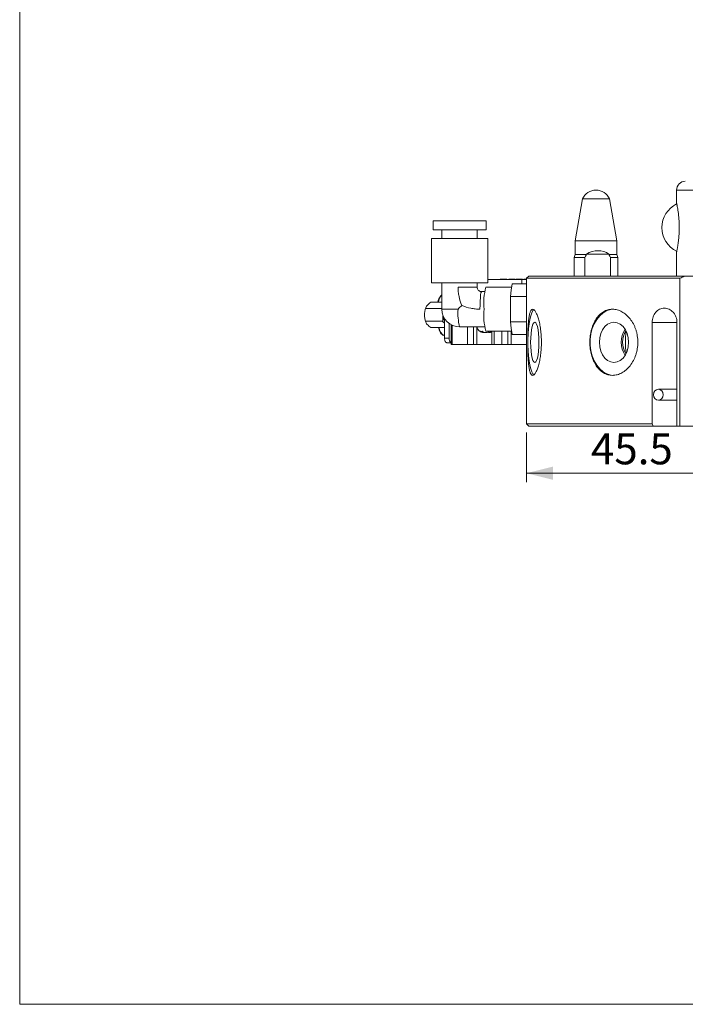
# Model space of a CAD drawing. Units: millimetres. Extents: x 20 to 206, y 10 to 285.
# Drawn here: x 20 to 96, y 10 to 122 of the extents above; entities that cross this region are included whole.
import ezdxf

# ---------------------------------------------------------------- set-up
doc = ezdxf.new("R2010")
doc.units = ezdxf.units.MM
doc.styles.add('SLDTEXTSTYLE0', font='TXT', dxfattribs={"width": 0.7, "bigfont": 'bigfont'})
doc.dimstyles.new('SLDDIMSTYLE0', dxfattribs={"dimtxt": 3.5, "dimasz": 3, "dimexe": 0, "dimexo": 0.0625, "dimgap": 0.875, "dimtad": 3, "dimdec": 1, "dimlfac": 2, "dimrnd": 1e-09, "dimzin": 12, "dimdsep": 46, "dimtxsty": 'SLDTEXTSTYLE0', "dimsah": 1, "dimcen": 0.09, "dimadec": 0, "dimazin": 3, "dimtfac": 1, "dimtdec": 3, "dimtofl": 0, "dimtmove": 0, "dimatfit": 3, "dimfxl": 1, "dimfrac": 2, "dimtolj": 1, "dimtzin": 12, "dimarcsym": 0})

# ---------------------------------------------------------------- blocks, each defined once
blk = doc.blocks.new('_D_11')
at = {"color": 7, "linetype": 'Continuous', "lineweight": 0}
for p, q in [((100.5, 86.98), (100.5, 69.21)), ((77.75, 74.81), (77.75, 69.21)), ((77.75, 70.21), (100.5, 70.21))]:
    blk.add_line(p, q, dxfattribs=at)
for points in [[(77.75, 70.21), (80.75, 69.46), (80.75, 70.96)], [(100.5, 70.21), (97.5, 70.96), (97.5, 69.46)]]:
    blk.add_solid(points, dxfattribs=at)
at = {"color": 7, "linetype": 'Continuous', "lineweight": 0, "insert": (85.05, 74.72), "char_height": 3.5, "attachment_point": 1, "style": 'SLDTEXTSTYLE0'}
blk.add_mtext('45.5', dxfattribs=at)

msp = doc.modelspace()

# ---------------------------------------------------------------- linework, layer by layer
at = {"color": 7, "linetype": 'Continuous', "lineweight": 0}
for p, q in [((20.260474, 285), (20.260474, 10)), ((94.750393, 102.305127), (94.750393, 100.872216)), ((84.080261, 101.305126), (83.242708, 96.555126)), ((84.080261, 101.305126), (87.155155, 101.305126)), ((87.992708, 96.555126), (87.155155, 101.305126)), ((67.148798, 98.805127), (67.148798, 97.805127)), ((67.148798, 98.805127), (73.148799, 98.805127)), ((73.148799, 97.805127), (73.148799, 98.805127)), ((67.148798, 97.805127), (73.148799, 97.805127)), ((68.1488, 97.805127), (68.1488, 96.805127)), ((72.1488, 96.805127), (72.1488, 97.805127)), ((66.948798, 96.805127), (66.948798, 91.805126)), ((73.348798, 96.805127), (66.948798, 96.805127)), ((73.348798, 91.805126), (73.348798, 96.805127)), ((83.242708, 96.555126), (83.242708, 95.021633)), ((83.242708, 96.555126), (87.992708, 96.555126)), ((87.992708, 95.021633), (87.992708, 96.555126)), ((83.242708, 95.021633), (83.142708, 94.648428)), ((83.242708, 95.021633), (84.535024, 95.021633)), ((84.535024, 95.021633), (84.535024, 95.055127)), ((84.535024, 95.055127), (87.084899, 95.055127)), ((87.084899, 95.055127), (87.084899, 95.021633)), ((87.084899, 95.021633), (87.992708, 95.021633)), ((88.092708, 94.648428), (87.992708, 95.021633)), ((94.750393, 95.238134), (94.750393, 92.555127)), ((83.142708, 94.648428), (83.142708, 92.555127)), ((83.142708, 94.648428), (84.358762, 94.648428)), ((84.358762, 92.555127), (84.358762, 94.648428)), ((87.261161, 94.648428), (87.261161, 92.555127)), ((87.261161, 94.648428), (88.092708, 94.648428)), ((88.092708, 92.555127), (88.092708, 94.648428)), ((73.348798, 91.805126), (66.948798, 91.805126)), ((68.1488, 91.805126), (68.1488, 88.805126)), ((72.1488, 91.305127), (72.1488, 91.805126)), ((73.348798, 92.155126), (77.191171, 92.155126)), ((74.736503, 92.205127), (74.736503, 92.155126)), ((75.098452, 92.205127), (74.736503, 92.205127)), ((75.052716, 92.211376), (75.052716, 92.205127)), ((75.098452, 92.205127), (75.098452, 92.155126)), ((75.141434, 92.205127), (75.098452, 92.205127)), ((75.141434, 92.205127), (75.141434, 92.155126)), ((75.175785, 92.205127), (75.175785, 92.155126)), ((75.204325, 92.205127), (75.204325, 92.155126)), ((75.386938, 92.205127), (75.386938, 92.155126)), ((75.495236, 92.205127), (75.495236, 92.155126)), ((75.522021, 92.155126), (75.522021, 92.211376)), ((75.719074, 92.205127), (75.719074, 92.155126)), ((76.038309, 92.205127), (75.719074, 92.205127)), ((76.017023, 90.97019), (76.125969, 91.691877)), ((76.038309, 92.205127), (76.038309, 92.155126)), ((76.10447, 92.205127), (76.038309, 92.205127)), ((76.10447, 92.205127), (76.10447, 92.155126)), ((76.238357, 92.205127), (76.10447, 92.205127)), ((76.125969, 91.691877), (77.750393, 91.691877)), ((76.238357, 92.205127), (76.238357, 92.155126)), ((76.399167, 92.205127), (76.238357, 92.205127)), ((76.399167, 92.205127), (76.399167, 92.155126)), ((76.446936, 92.205127), (76.399167, 92.205127)), ((76.446936, 92.205127), (76.446936, 92.155126)), ((76.543678, 92.211376), (76.543678, 92.155126)), ((76.549233, 92.205127), (76.549233, 92.155126)), ((76.661748, 92.205127), (76.661748, 92.155126)), ((76.706153, 92.205127), (76.661748, 92.205127)), ((76.706153, 92.205127), (76.706153, 92.155126)), ((76.803577, 92.205127), (76.803577, 92.155126)), ((76.854352, 92.205127), (76.854352, 92.155126)), ((76.913782, 92.205127), (76.854352, 92.205127)), ((76.913782, 92.205127), (76.913782, 92.155126)), ((76.943834, 92.205127), (76.943834, 92.155126)), ((77.131425, 92.205127), (77.131425, 92.155126)), ((77.191171, 92.155126), (77.750393, 92.155126)), ((77.249274, 92.205127), (77.249274, 92.155126)), ((77.277825, 92.155126), (77.277825, 92.211376)), ((77.420876, 92.211376), (77.420876, 92.155126)), ((77.426252, 92.205127), (77.426252, 92.155126)), ((77.573728, 92.205127), (77.573728, 92.155126)), ((77.61813, 92.205127), (77.573728, 92.205127)), ((77.61813, 92.205127), (77.61813, 92.155126)), ((77.673603, 92.205127), (77.626467, 92.205127)), ((77.673603, 92.205127), (77.673603, 92.155126)), ((78.000393, 92.555127), (77.750393, 92.305127)), ((77.750393, 92.305127), (77.750393, 90.337293)), ((95.123704, 92.305127), (77.750393, 92.305127)), ((78.000393, 92.555127), (95.696258, 92.555127)), ((95.123704, 92.305127), (95.123704, 75.555126)), ((122.304528, 92.555127), (95.696258, 92.555127)), ((73.006649, 90.805127), (72.639287, 90.805127)), ((76.067586, 91.305127), (73.137384, 91.305127)), ((75.908077, 90.248502), (76.017023, 90.97019)), ((68.1488, 89.598502), (66.896033, 89.598502)), ((75.908077, 88.805126), (75.908077, 90.248502)), ((75.908077, 90.248502), (77.75051, 90.248502)), ((68.1488, 88.876814), (66.271034, 88.876814)), ((75.908077, 87.36175), (75.908077, 88.805126)), ((68.192721, 87.433439), (66.271034, 87.433439)), ((68.192721, 87.433439), (68.449218, 87.203366)), ((68.449218, 85.505126), (68.449218, 87.750888)), ((68.968833, 85.505126), (68.968833, 87.190296)), ((76.017023, 86.640063), (75.908077, 87.36175)), ((75.908077, 87.36175), (77.750477, 87.36175)), ((77.750393, 87.278848), (77.750393, 75.805126)), ((91.98924, 75.805126), (91.98924, 87.305126)), ((94.803824, 87.305126), (94.803824, 75.555126)), ((68.449218, 86.711751), (66.896033, 86.711751)), ((69.185339, 87.052488), (69.185339, 84.805127)), ((70.1488, 86.805127), (73.006649, 86.805127)), ((72.859794, 86.155126), (72.857936, 86.155126)), ((72.859794, 86.155126), (72.933034, 86.155126)), ((73.21765, 86.155126), (73.078678, 86.155126)), ((73.137384, 86.305127), (76.067586, 86.305127)), ((73.28719, 86.155126), (73.428933, 86.189019)), ((73.428933, 86.155126), (73.490758, 86.155126)), ((73.490758, 86.155126), (73.507935, 86.155126)), ((73.823479, 86.305127), (73.823479, 84.805127)), ((76.125969, 85.918376), (76.017023, 86.640063)), ((68.449218, 85.505126), (68.968833, 85.505126)), ((69.185339, 85.005126), (68.699215, 85.005126)), ((76.125969, 85.918376), (77.750393, 85.918376)), ((77.720594, 85.918376), (77.720594, 84.805127)), ((90.358981, 84.968678), (90.327718, 84.972778)), ((69.310338, 84.805127), (69.185339, 84.805127)), ((69.310338, 84.805127), (71.042389, 84.805127)), ((71.725403, 84.805127), (71.042389, 84.805127)), ((71.725403, 84.805127), (72.100401, 84.805127)), ((72.100401, 84.805127), (73.823479, 84.805127)), ((74.073479, 84.805127), (73.823479, 84.805127)), ((74.073479, 84.805127), (74.939505, 84.805127)), ((75.622518, 84.805127), (74.939505, 84.805127)), ((75.622518, 84.805127), (75.997517, 84.805127)), ((75.997517, 84.805127), (77.720594, 84.805127)), ((77.750393, 84.805127), (77.720594, 84.805127)), ((89.027767, 83.900127), (88.996523, 83.900127)), ((94.803824, 79.730126), (92.694143, 79.730126)), ((92.694143, 78.480126), (94.803824, 78.480126)), ((77.750393, 75.805126), (78.000393, 75.555126)), ((77.750393, 75.805126), (91.98924, 75.805126)), ((92.114412, 75.555126), (78.000393, 75.555126)), ((91.98924, 75.805126), (92.114412, 75.555126)), ((92.114412, 75.555126), (94.803824, 75.555126)), ((94.803824, 75.555126), (95.123704, 75.555126)), ((122.877081, 75.555126), (95.123704, 75.555126)), ((20.260474, 10), (196.760474, 10))]:
    msp.add_line(p, q, dxfattribs=at)
at = {"color": 1, "linetype": 'Continuous', "lineweight": 0}
for p, q in [((123.250393, 102.305127), (94.750393, 102.305127)), ((77.191171, 91.691877), (77.191171, 92.155126)), ((69.974486, 91.305127), (72.148793, 91.305127)), ((69.974486, 88.805126), (68.1488, 88.805126)), ((91.98924, 87.305126), (94.803824, 87.305126)), ((69.310338, 86.989367), (69.310338, 84.805127)), ((71.042389, 84.805127), (71.042389, 86.805127)), ((71.725403, 86.805127), (71.725403, 84.805127)), ((72.100401, 86.805127), (72.100401, 84.805127)), ((74.073479, 86.305127), (74.073479, 84.805127)), ((74.939505, 84.805127), (74.939505, 86.305127)), ((75.622518, 86.305127), (75.622518, 84.805127)), ((75.997517, 86.305127), (75.997517, 84.805127))]:
    msp.add_line(p, q, dxfattribs=at)
at = {"color": 1, "linetype": 'Continuous', "lineweight": 0, "flags": 128}
msp.add_lwpolyline([(72.464973, 88.805126), (72.47004, 89.283758), (72.484941, 89.734573), (72.508813, 90.131372), (72.540265, 90.451095), (72.577473, 90.675159), (72.618276, 90.790544), (72.639287, 90.805127)], dxfattribs=at)
at = {"color": 7, "linetype": 'Continuous', "lineweight": 0, "flags": 128}
for points in [[(78.567356, 88.767301), (78.449512, 88.640752), (78.326807, 88.403599), (78.214201, 88.070115), (78.114931, 87.649897), (78.031853, 87.155032), (77.967361, 86.599756), (77.923306, 86.000044), (77.900958, 85.373149), (77.900958, 84.737105), (77.923306, 84.110209), (77.967361, 83.510497), (78.031853, 82.955221), (78.114931, 82.460356), (78.214201, 82.040137), (78.326807, 81.706655), (78.449512, 81.469501), (78.578786, 81.3355), (78.58713, 81.33058)], [(87.661401, 88.805126), (87.315893, 88.774753), (86.864878, 88.640752), (86.436777, 88.403599), (86.043908, 88.070115), (85.69757, 87.649897), (85.407727, 87.155032), (85.182719, 86.599756), (85.029018, 86.000044), (84.951046, 85.373149), (84.951046, 84.737105), (85.029018, 84.110209), (85.182719, 83.510497), (85.407727, 82.955221), (85.69757, 82.460356), (86.043908, 82.040137), (86.436777, 81.706655), (86.864878, 81.469501), (87.315893, 81.3355), (87.661401, 81.305126)], [(79.151961, 85.055126), (79.140073, 85.562587), (79.105007, 86.044601), (79.048519, 86.477), (78.973441, 86.838098), (78.88354, 87.109792), (78.783325, 87.278456), (78.677817, 87.335633), (78.572311, 87.278456), (78.472093, 87.109792), (78.382193, 86.838098), (78.307117, 86.477), (78.250629, 86.044601), (78.215561, 85.562587), (78.203673, 85.055126), (78.215561, 84.547666), (78.250629, 84.065652), (78.307117, 83.633254), (78.382193, 83.272154), (78.472093, 83.000461), (78.572311, 82.831797), (78.677817, 82.77462), (78.783325, 82.831797), (78.88354, 83.000461), (78.973441, 83.272154), (79.048519, 83.633254), (79.105007, 84.065652), (79.140073, 84.547666), (79.151961, 85.055126)], [(89.315622, 85.055126), (89.274148, 85.562587), (89.151802, 86.044601), (88.954723, 86.477), (88.69279, 86.838098), (88.379141, 87.109792), (88.029501, 87.278456), (87.661401, 87.335633), (87.293301, 87.278456), (86.94366, 87.109792), (86.630012, 86.838098), (86.368079, 86.477), (86.171, 86.044601), (86.048654, 85.562587), (86.00718, 85.055126), (86.048654, 84.547666), (86.171, 84.065652), (86.368079, 83.633254), (86.630012, 83.272154), (86.94366, 83.000461), (87.293301, 82.831797), (87.661401, 82.77462), (88.029501, 82.831797), (88.379141, 83.000461), (88.69279, 83.272154), (88.954723, 83.633254), (89.151802, 84.065652), (89.274148, 84.547666), (89.315622, 85.055126)], [(68.699215, 85.005126), (68.650444, 85.014734), (68.603546, 85.043187), (68.560325, 85.089391), (68.522439, 85.151573), (68.491351, 85.227342), (68.468247, 85.313785), (68.45402, 85.407581), (68.449218, 85.505126)], [(92.694143, 78.480126), (92.901277, 78.527702), (93.076876, 78.663185), (93.194208, 78.865949), (93.235409, 79.105126), (93.194208, 79.344304), (93.076876, 79.547068), (92.901277, 79.682551), (92.694143, 79.730126), (92.48701, 79.682551), (92.311411, 79.547068), (92.194079, 79.344304), (92.152877, 79.105126), (92.194079, 78.865949), (92.311411, 78.663185), (92.48701, 78.527702), (92.694143, 78.480126)]]:
    msp.add_lwpolyline(points, dxfattribs=at)
at = {"color": 7, "linetype": 'Continuous', "lineweight": 0}
for centre, radius, start, end in [((95.750393, 102.305126), 1, 90, 180), ((85.617707, 100.623255), 1.681871, 23.91771356, 156.08228644), ((96.097957, 98.055126), 3, 116.35476018, 243.66065324), ((79.757504, 89.468652), 6.870126, 164.49555853, 185.5423431), ((70.1488, 88.805126), 2, 180, 270), ((79.757491, 88.1416), 6.870112, 174.45764235, 195.50445972), ((70.369721, 88.097571), 2.078993, 180.91181929, 202.51708266), ((72.857934, 86.905126), 0.75, 187.66225566, 262.23472902), ((73.507934, 86.905126), 0.75, 270, 294.88042774), ((91.25138, 85.055126), 2.762905, 147.57866816, 212.42133184), ((91.158787, 85.055127), 2.525949, 148.37321426, 211.62678574), ((69.449445, 85.420083), 0.488078, 169.96552369, 237.24051183)]:
    msp.add_arc(centre, radius, start, end, dxfattribs=at)
at = {"color": 1, "linetype": 'Continuous', "lineweight": 0}
for centre, radius, start, end in [((69.168324, 89.400539), 1.436962, 135.19425531, 172.08146132), ((76.291124, 88.348069), 6.333152, 175.86142231, 194.10085015), ((68.876157, 86.736669), 1.039288, 181.37389668, 245.7449405)]:
    msp.add_arc(centre, radius, start, end, dxfattribs=at)
at = {"color": 7, "linetype": 'Continuous', "lineweight": 0}
for centre, major_axis, ratio, start_param, end_param in [((85.617707, 93.055126), (1.758244, 1.758244), 0.9080779252, 0.1676388412, 1.3068814793), ((70.1488, 88.805126), (1.998096, 1.998096), 0.0436609429, 1.3982843862, 1.6144295581)]:
    msp.add_ellipse(centre, major_axis=major_axis, ratio=ratio, start_param=start_param, end_param=end_param, dxfattribs=at)
for points, knots in [([(94.750814, 95.238134), (94.750911, 95.238561), (94.751134, 95.239548), (94.757026, 95.265702), (94.767506, 95.312906), (94.782695, 95.382908), (94.801794, 95.473853), (94.82412, 95.584735), (94.848928, 95.714403), (94.876034, 95.865297), (94.903699, 96.0316), (94.93103, 96.211272), (94.957164, 96.401443), (94.982225, 96.607661), (95.011712, 96.88958), (95.041349, 97.262024), (95.061484, 97.720076), (95.065104, 98.186347), (95.052413, 98.639338), (95.024853, 99.077303), (94.98569, 99.484319), (94.938369, 99.855924), (94.887763, 100.181171), (94.846986, 100.407267), (94.817683, 100.557891), (94.797762, 100.655784), (94.780608, 100.737024), (94.766765, 100.800687), (94.756889, 100.845166), (94.751148, 100.870642), (94.750901, 100.871735), (94.750792, 100.872216)], [0, 0, 0, 0, 0.0216825015, 0.0500489459, 0.0786123975, 0.107805934, 0.1372218944, 0.165305032, 0.1938220352, 0.2225635698, 0.2517730596, 0.2785189177, 0.305682462, 0.3330611067, 0.3608872523, 0.4120559441, 0.4644035276, 0.5139939562, 0.5646763961, 0.6138589271, 0.664080316, 0.7139154333, 0.7647629519, 0.8162840456, 0.8424026676, 0.8688630267, 0.8957398257, 0.9229706934, 0.9503790034, 0.9781491821, 1, 1, 1, 1]), ([(75.175785, 92.205127), (75.163958, 92.205127), (75.150634, 92.205127), (75.142364, 92.205127), (75.141434, 92.205127)], [0, 0, 0, 0, 0.8875522968, 1, 1, 1, 1]), ([(75.38694, 92.205126), (75.379981, 92.205126), (75.366018, 92.205126), (75.344386, 92.205126), (75.322227, 92.205126), (75.299601, 92.205126), (75.276344, 92.205126), (75.252716, 92.205126), (75.228472, 92.205126), (75.212533, 92.205126), (75.204323, 92.205126)], [0, 0, 0, 0, 0.1127868453, 0.226317677, 0.3427662648, 0.4625187156, 0.5869029948, 0.7177124292, 0.8546027586, 1, 1, 1, 1]), ([(75.495238, 92.205126), (75.49168, 92.205126), (75.484752, 92.205126), (75.472969, 92.205126), (75.460611, 92.205126), (75.447211, 92.205126), (75.433327, 92.205126), (75.41863, 92.205126), (75.403114, 92.205126), (75.392334, 92.205126), (75.38694, 92.205126)], [0, 0, 0, 0, 0.1419689244, 0.2765068176, 0.405546936, 0.5294344663, 0.6497204971, 0.7670529631, 0.8834584214, 1, 1, 1, 1]), ([(75.517469, 92.205127), (75.518659, 92.205127), (75.522285, 92.205127), (75.506107, 92.205127), (75.495236, 92.205127)], [0, 0, 0, 0, 0.32806952634, 1, 1, 1, 1]), ([(76.661749, 92.205126), (76.654604, 92.205126), (76.640581, 92.205126), (76.621428, 92.205126), (76.604081, 92.205126), (76.588892, 92.205126), (76.575887, 92.205126), (76.564793, 92.205126), (76.555618, 92.205126), (76.551368, 92.205126), (76.549234, 92.205126)], [0, 0, 0, 0, 0.1368201164, 0.2685080096, 0.3958314573, 0.5192145907, 0.6398536789, 0.7593050638, 0.87914215, 1, 1, 1, 1]), ([(76.803577, 92.205127), (76.782598, 92.205127), (76.751851, 92.205127), (76.717171, 92.205127), (76.706153, 92.205127)], [0, 0, 0, 0, 0.682306388, 1, 1, 1, 1]), ([(76.855977, 92.205127), (76.851418, 92.205127), (76.839594, 92.205127), (76.817284, 92.205127), (76.803577, 92.205127)], [0, 0, 0, 0, 0.3855951676, 1, 1, 1, 1]), ([(76.943834, 92.205127), (76.942083, 92.205127), (76.928813, 92.205127), (76.920766, 92.205127), (76.913782, 92.205127)], [0, 0, 0, 0, 0.13198360302, 1, 1, 1, 1]), ([(77.131426, 92.205126), (77.124427, 92.205126), (77.110357, 92.205126), (77.088424, 92.205126), (77.065909, 92.205126), (77.042696, 92.205126), (77.018859, 92.205126), (76.994264, 92.205126), (76.968975, 92.205126), (76.952376, 92.205126), (76.943835, 92.205126)], [0, 0, 0, 0, 0.1094376231, 0.220019761, 0.3343721929, 0.452912917, 0.5777009797, 0.7100641746, 0.8508042785, 1, 1, 1, 1]), ([(77.249274, 92.205126), (77.245414, 92.205126), (77.237875, 92.205126), (77.22486, 92.205126), (77.211397, 92.205126), (77.196975, 92.205126), (77.181846, 92.205126), (77.165828, 92.205126), (77.149039, 92.205126), (77.137306, 92.205126), (77.131426, 92.205126)], [0, 0, 0, 0, 0.1424630972, 0.2782540734, 0.4071484666, 0.530343022, 0.6508227755, 0.7681468078, 0.8837915337, 1, 1, 1, 1]), ([(77.27293, 92.205127), (77.274137, 92.205127), (77.277656, 92.205127), (77.260528, 92.205127), (77.249274, 92.205127)], [0, 0, 0, 0, 0.34295703926, 1, 1, 1, 1]), ([(77.573727, 92.205126), (77.563816, 92.205126), (77.544703, 92.205126), (77.518465, 92.205126), (77.495144, 92.205126), (77.474998, 92.205126), (77.458032, 92.205126), (77.444157, 92.205126), (77.433119, 92.205126), (77.42851, 92.205126), (77.426252, 92.205126)], [0, 0, 0, 0, 0.1556879583, 0.3002580815, 0.4355729271, 0.5618760603, 0.6801793544, 0.7914120973, 0.8978216513, 1, 1, 1, 1]), ([(77.750393, 92.205127), (77.747675, 92.205127), (77.731471, 92.205127), (77.699889, 92.205127), (77.673603, 92.205127)], [0, 0, 0, 0, 0.1677441174, 1, 1, 1, 1]), ([(68.1488, 90.432033), (68.135355, 90.425634), (68.053442, 90.386647), (67.928926, 90.23554), (67.785947, 89.981361), (67.70074, 89.755069), (67.679168, 89.615673), (67.676511, 89.598502)], [0, 0, 0, 0, 0.0556935343, 0.3393264936, 0.6439520736, 0.956142783, 1, 1, 1, 1]), ([(70.405844, 89.234059), (70.269027, 89.559376), (70.159951, 89.899375), (70.049504, 90.420663), (70.021469, 90.596314), (69.983957, 90.949699), (69.975373, 91.127451), (69.974488, 91.305126)], [0, 0, 0, 0, 0.5, 0.5, 0.75, 0.75, 1, 1, 1, 1]), ([(72.639287, 90.805127), (72.622771, 90.805657), (72.541814, 90.808256), (72.404783, 90.852258), (72.262279, 90.969774), (72.167374, 91.126106), (72.155025, 91.245136), (72.1488, 91.305127)], [0, 0, 0, 0, 0.0671072217, 0.328946862, 0.561897586, 0.7791995999, 1, 1, 1, 1]), ([(66.271034, 88.876814), (66.314165, 88.994652), (66.380111, 89.114255), (66.539319, 89.298326), (66.601628, 89.35962), (66.739593, 89.480025), (66.815449, 89.53951), (66.896034, 89.598502)], [0, 0, 0, 0, 0.5, 0.5, 0.75, 0.75, 1, 1, 1, 1]), ([(77.750393, 90.337293), (77.7505, 90.222429), (77.750681, 90.029753), (77.751587, 89.699253), (77.752501, 89.344121), (77.752976, 89.009128), (77.75302, 88.658828), (77.75261, 88.309127), (77.751707, 87.966925), (77.750896, 87.636992), (77.750164, 87.429242), (77.750449, 87.291989), (77.750477, 87.278848)], [0, 0, 0, 0, 0.12130726066, 0.20348192552, 0.32867069005, 0.46390021333, 0.51847000561, 0.65734088972, 0.79230464562, 0.84676359446, 0.98532902764, 1, 1, 1, 1]), ([(66.271034, 87.433439), (66.241684, 87.550838), (66.217065, 87.671092), (66.183407, 87.912161), (66.174335, 88.03336), (66.174356, 88.277319), (66.183688, 88.400959), (66.217579, 88.641966), (66.241869, 88.760157), (66.271034, 88.876814)], [0, 0, 0, 0, 0.25, 0.25, 0.5, 0.5, 0.75, 0.75, 1, 1, 1, 1]), ([(70.405844, 89.234059), (70.727345, 89.099308), (71.065206, 88.990663), (71.58397, 88.880335), (71.758901, 88.852246), (72.110894, 88.814637), (72.287975, 88.806015), (72.464975, 88.805126)], [0, 0, 0, 0, 0.5, 0.5, 0.75, 0.75, 1, 1, 1, 1]), ([(79.43383, 85.055126), (79.43383, 84.807144), (79.42586, 84.563351), (79.402692, 84.203677), (79.393092, 84.084796), (79.370151, 83.849097), (79.356752, 83.732007), (79.311983, 83.391494), (79.275869, 83.176194), (79.192596, 82.768731), (79.145075, 82.575982), (79.044424, 82.230416), (78.990896, 82.075268), (78.906885, 81.869658), (78.878312, 81.805888), (78.821349, 81.690245), (78.764263, 81.585725), (78.707247, 81.503149), (78.650394, 81.431716), (78.621895, 81.40145), (78.538072, 81.329137), (78.484625, 81.305262), (78.382799, 81.304992), (78.333982, 81.329383), (78.244979, 81.425134), (78.204433, 81.495978), (78.148899, 81.63693), (78.131193, 81.690066), (78.098103, 81.806085), (78.082651, 81.869056), (78.039228, 82.072522), (78.014158, 82.227544), (77.970526, 82.577313), (77.952637, 82.766474), (77.930254, 83.070848), (77.923544, 83.17577), (77.911472, 83.392721), (77.906106, 83.505077), (77.892153, 83.845559), (77.885532, 84.079294), (77.876683, 84.560199), (77.874501, 84.808894), (77.874485, 85.298555), (77.876578, 85.542041), (77.883197, 85.905205), (77.885997, 86.025681), (77.892752, 86.260625), (77.900685, 86.490916), (77.911198, 86.712051), (77.923184, 86.92855), (77.929956, 87.035045), (77.952496, 87.34246), (77.970391, 87.531224), (78.0134, 87.877248), (78.038851, 88.035681), (78.096855, 88.308032), (78.129464, 88.423405), (78.184884, 88.564941), (78.204559, 88.606979), (78.245489, 88.678644), (78.266787, 88.70847), (78.333271, 88.780322), (78.381038, 88.804898), (78.484096, 88.805352), (78.537656, 88.781216), (78.620656, 88.709997), (78.648767, 88.680378), (78.705799, 88.609115), (78.734795, 88.567288), (78.82092, 88.426367), (78.877805, 88.311358), (78.989184, 88.03957), (79.04388, 87.881503), (79.144576, 87.536182), (79.191204, 87.347678), (79.25419, 87.040452), (79.273948, 86.934146), (79.31008, 86.717957), (79.343063, 86.497095), (79.36951, 86.266998), (79.392503, 86.032205), (79.402306, 85.911888), (79.425858, 85.548285), (79.43383, 85.303109), (79.43383, 85.055126)], [0, 0, 0, 0, 0.03125, 0.03125, 0.046875, 0.046875, 0.0625, 0.0625, 0.09375, 0.09375, 0.125, 0.125, 0.15625, 0.15625, 0.171875, 0.171875, 0.1875, 0.203125, 0.203125, 0.21875, 0.21875, 0.25, 0.25, 0.28125, 0.28125, 0.3125, 0.3125, 0.328125, 0.328125, 0.34375, 0.34375, 0.375, 0.375, 0.40625, 0.40625, 0.421875, 0.421875, 0.4375, 0.4375, 0.46875, 0.46875, 0.5, 0.5, 0.53125, 0.53125, 0.546875, 0.546875, 0.5625, 0.578125, 0.578125, 0.59375, 0.59375, 0.625, 0.625, 0.65625, 0.65625, 0.6875, 0.6875, 0.703125, 0.703125, 0.71875, 0.71875, 0.75, 0.75, 0.78125, 0.78125, 0.796875, 0.796875, 0.8125, 0.8125, 0.84375, 0.84375, 0.875, 0.875, 0.90625, 0.90625, 0.921875, 0.921875, 0.9375, 0.953125, 0.953125, 0.96875, 0.96875, 1, 1, 1, 1]), ([(90.364908, 85.055126), (90.364908, 84.807144), (90.345195, 84.563351), (90.287465, 84.203677), (90.263496, 84.084796), (90.205966, 83.849097), (90.172256, 83.732007), (90.058972, 83.391494), (89.966853, 83.176194), (89.750677, 82.768731), (89.625603, 82.575982), (89.354626, 82.230416), (89.207724, 82.075268), (88.970616, 81.869658), (88.888907, 81.805888), (88.723564, 81.690245), (88.55544, 81.585725), (88.382037, 81.503149), (88.206042, 81.431716), (88.116246, 81.40145), (87.846991, 81.329137), (87.668402, 81.305262), (87.313233, 81.304992), (87.134872, 81.329383), (86.793646, 81.425134), (86.629691, 81.495978), (86.393316, 81.63693), (86.315762, 81.690066), (86.166813, 81.806085), (86.095152, 81.869056), (85.888222, 82.072522), (85.760853, 82.227544), (85.52745, 82.577313), (85.425101, 82.766474), (85.29139, 83.070848), (85.250149, 83.17577), (85.174351, 83.392721), (85.139754, 83.505077), (85.048169, 83.845559), (85.002375, 84.079294), (84.940458, 84.560199), (84.924659, 84.808894), (84.924541, 85.298555), (84.939712, 85.542041), (84.986047, 85.905205), (85.00548, 86.025681), (85.051481, 86.260625), (85.10477, 86.490916), (85.172601, 86.712051), (85.24792, 86.92855), (85.289584, 87.035045), (85.424307, 87.34246), (85.526635, 87.531224), (85.756886, 87.877248), (85.886367, 88.035681), (86.162899, 88.308032), (86.310436, 88.423405), (86.546559, 88.564941), (86.628194, 88.606979), (86.793419, 88.678644), (86.87722, 88.70847), (87.132212, 88.780322), (87.306971, 88.804898), (87.666673, 88.805352), (87.845575, 88.781216), (88.112307, 88.709997), (88.200948, 88.680378), (88.377611, 88.609115), (88.46584, 88.567288), (88.723702, 88.426367), (88.888473, 88.311358), (89.202963, 88.03957), (89.353142, 87.881503), (89.624279, 87.536182), (89.747033, 87.347678), (89.910588, 87.040452), (89.961466, 86.934146), (90.053962, 86.717957), (90.137808, 86.497095), (90.204356, 86.266998), (90.262024, 86.032205), (90.286501, 85.911888), (90.345192, 85.548285), (90.364908, 85.303109), (90.364908, 85.055126)], [0, 0, 0, 0, 0.03125, 0.03125, 0.046875, 0.046875, 0.0625, 0.0625, 0.09375, 0.09375, 0.125, 0.125, 0.15625, 0.15625, 0.171875, 0.171875, 0.1875, 0.203125, 0.203125, 0.21875, 0.21875, 0.25, 0.25, 0.28125, 0.28125, 0.3125, 0.3125, 0.328125, 0.328125, 0.34375, 0.34375, 0.375, 0.375, 0.40625, 0.40625, 0.421875, 0.421875, 0.4375, 0.4375, 0.46875, 0.46875, 0.5, 0.5, 0.53125, 0.53125, 0.546875, 0.546875, 0.5625, 0.578125, 0.578125, 0.59375, 0.59375, 0.625, 0.625, 0.65625, 0.65625, 0.6875, 0.6875, 0.703125, 0.703125, 0.71875, 0.71875, 0.75, 0.75, 0.78125, 0.78125, 0.796875, 0.796875, 0.8125, 0.8125, 0.84375, 0.84375, 0.875, 0.875, 0.90625, 0.90625, 0.921875, 0.921875, 0.9375, 0.953125, 0.953125, 0.96875, 0.96875, 1, 1, 1, 1]), ([(91.989241, 87.305126), (91.989241, 87.412513), (91.998092, 87.518102), (92.0328, 87.725831), (92.05908, 87.829049), (92.127776, 88.025849), (92.169849, 88.119185), (92.269443, 88.295827), (92.327487, 88.379445), (92.454575, 88.529324), (92.524057, 88.596584), (92.675346, 88.715373), (92.756074, 88.765838), (92.923486, 88.846869), (93.011406, 88.878059), (93.192026, 88.919778), (93.283086, 88.930089), (93.466696, 88.930164), (93.560222, 88.919593), (93.741792, 88.878092), (93.830303, 88.847394), (94.002667, 88.765986), (94.08625, 88.715089), (94.241288, 88.597432), (94.313738, 88.530266), (94.447941, 88.378591), (94.50762, 88.296385), (94.612084, 88.120388), (94.657319, 88.025407), (94.729916, 87.828481), (94.757298, 87.72717), (94.794339, 87.518914), (94.803823, 87.411192), (94.803823, 87.305126)], [0, 0, 0, 0, 0.0625, 0.0625, 0.125, 0.125, 0.1875, 0.1875, 0.25, 0.25, 0.3125, 0.3125, 0.375, 0.375, 0.4375, 0.4375, 0.5, 0.5, 0.5625, 0.5625, 0.625, 0.625, 0.6875, 0.6875, 0.75, 0.75, 0.8125, 0.8125, 0.875, 0.875, 0.9375, 0.9375, 1, 1, 1, 1]), ([(66.896034, 86.711751), (66.735064, 86.829588), (66.593851, 86.949192), (66.434238, 87.133263), (66.390384, 87.194557), (66.319802, 87.314961), (66.292626, 87.374446), (66.271034, 87.433439)], [0, 0, 0, 0, 0.5, 0.5, 0.75, 0.75, 1, 1, 1, 1]), ([(68.260905, 88.032666), (68.259276, 87.893238), (68.256898, 87.689611), (68.208105, 87.494845), (68.192721, 87.433439)], [0, 0, 0, 0, 0.6847214396, 1, 1, 1, 1]), ([(67.77167, 86.711751), (67.779599, 86.66775), (67.809274, 86.503067), (67.910047, 86.25786), (68.064524, 86.012591), (68.246806, 85.846265), (68.384447, 85.807205), (68.449218, 85.788825)], [0, 0, 0, 0, 0.088681675, 0.3319114551, 0.5787095528, 0.8017468506, 1, 1, 1, 1]), ([(72.707142, 86.301516), (72.671048, 86.291845), (72.634366, 86.287145), (72.560536, 86.287188), (72.524131, 86.291904), (72.488256, 86.301516)], [0, 0, 0, 0, 0.5, 0.5, 1, 1, 1, 1]), ([(72.488256, 86.301516), (72.541671, 86.252354), (72.602881, 86.214191), (72.728163, 86.165997), (72.793831, 86.155126), (72.859793, 86.155126)], [0, 0, 0, 0, 0.5, 0.5, 1, 1, 1, 1]), ([(73.078679, 86.155126), (73.013038, 86.155126), (72.947996, 86.165538), (72.851672, 86.202735), (72.819738, 86.218922), (72.761315, 86.255873), (72.733517, 86.277241), (72.707142, 86.301516)], [0, 0, 0, 0, 0.5, 0.5, 0.75, 0.75, 1, 1, 1, 1]), ([(73.51542, 86.301516), (73.47274, 86.252504), (73.423827, 86.214358), (73.323254, 86.166014), (73.270601, 86.155126), (73.217649, 86.155126)], [0, 0, 0, 0, 0.5, 0.5, 1, 1, 1, 1]), ([(73.490758, 86.155126), (73.543367, 86.155126), (73.595496, 86.165538), (73.672695, 86.202735), (73.698289, 86.218922), (73.745113, 86.255873), (73.767391, 86.277241), (73.78853, 86.301516)], [0, 0, 0, 0, 0.5, 0.5, 0.75, 0.75, 1, 1, 1, 1]), ([(73.78853, 86.301516), (73.743495, 86.291845), (73.697725, 86.287145), (73.605607, 86.287188), (73.560183, 86.291904), (73.51542, 86.301516)], [0, 0, 0, 0, 0.5, 0.5, 1, 1, 1, 1]), ([(89.027767, 83.900127), (89.012545, 84.008722), (88.976998, 84.262336), (88.968214, 84.743439), (88.968884, 85.286449), (88.97238, 85.810484), (89.016827, 86.083467), (89.041176, 86.233009)], [0, 0, 0, 0, 0.1599570278, 0.3735664263, 0.5887323391, 0.7747056242, 1, 1, 1, 1])]:
    msp.add_open_spline(points, degree=3, knots=knots, dxfattribs=at)
for points in [[(84.358761, 94.648428), (84.415549, 94.773854), (84.47407, 94.898377), (84.535024, 95.021633)], [(87.084899, 95.021633), (87.145833, 94.898417), (87.204358, 94.77389), (87.261162, 94.648428)], [(95.696258, 92.555126), (95.504886, 92.472996), (95.314034, 92.389643), (95.123704, 92.305126)]]:
    msp.add_open_spline(points, degree=3, dxfattribs=at)

# ---------------------------------------------------------------- dimensions: what is measured, and where the dimension line sits
dim = msp.add_linear_dim(base=(100.500393, 70.209949), p1=(77.750393, 75.805126), p2=(100.500393, 87.980126), dimstyle='SLDDIMSTYLE0', dxfattribs=at)
dim.commit()
dim.dimension.update_dxf_attribs({"geometry": '_D_11', "text_midpoint": (89.125393, 70.209949), "dimtype": 160})

doc.saveas('drawing.dxf')
